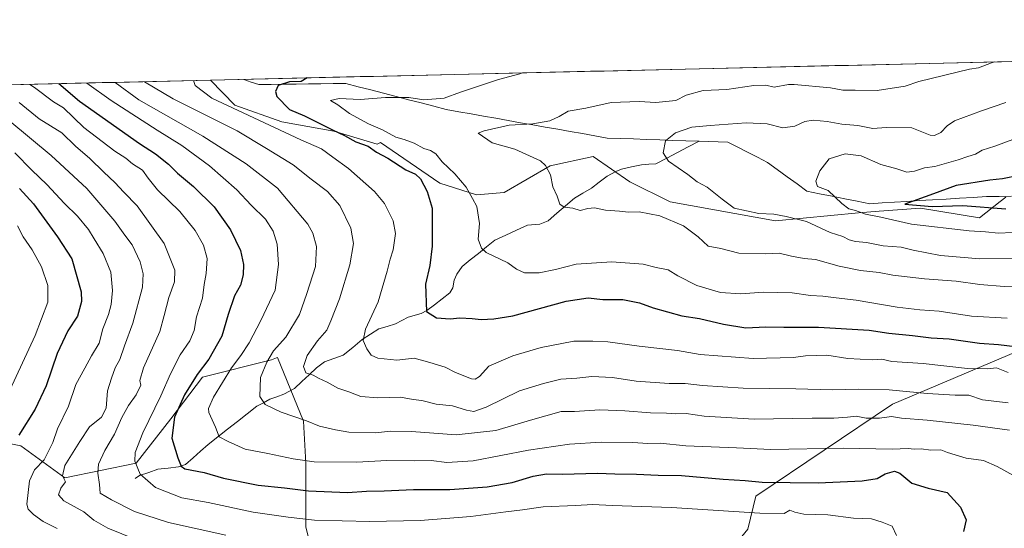
# Model space of a CAD drawing. Units: metres. Extents: x 658670 to 662106, y 4727940 to 4730332.
# Drawn here: x 660590 to 660953, y 4730135 to 4730321 of the extents above; entities that cross this region are included whole.
import ezdxf

# ---------------------------------------------------------------- set-up
doc = ezdxf.new("R2010")
doc.units = ezdxf.units.M
doc.header["$MEASUREMENT"] = 0
for name, color, linetype, lineweight in [('Arbolado forestal CxS', 92, 'Continuous', 0), ('Corriente natural lineal', 142, 'Continuous', 13), ('Curva de nivel maestra', 36, 'Continuous', 30), ('Curva de nivel normal', 36, 'Continuous', 0), ('Municipio CxS', 142, 'Continuous', 0)]:
    doc.layers.add(name, color=color, linetype=linetype, lineweight=lineweight)

# ---------------------------------------------------------------- blocks, each defined once
blk = doc.blocks.new('*U153')
at = {"layer": 'Arbolado forestal CxS', "color": 92, "linetype": 'Continuous', "lineweight": 0}
for points in [[(660110.5, 4730286.52, 1010.19), (660660.71, 4730299.28, 979), (660669.64, 4730290.07, 980.54), (660686.89, 4730284, 979.2), (660706, 4730280.5, 976.41), (660722, 4730275.79, 974.29), (660723.21, 4730276.33, 973.64), (660745.05, 4730261.44, 972.89), (660758.45, 4730257.21, 969.33), (660768.6, 4730258.01, 967.5), (660785.59, 4730267.81, 964.68), (660801.42, 4730271.24, 962.25), (660814.9, 4730261.93, 962.61), (660829.63, 4730254.55, 963.75), (660868.48, 4730247.56, 961.87), (660898.92, 4730250.59, 956.32), (660906.5, 4730251.13, 955.18), (660921.76, 4730252.22, 952.63), (660943.41, 4730248.76, 953.97), (660951.04, 4730254.68, 950.33), (660953.08, 4730256.26, 949.49)], [(660956.9, 4730199.45, 977.43), (660911.48, 4730180.3, 988.93), (660861.21, 4730146.47, 1003.61), (660858.23, 4730134.35, 1008.38), (660844.52, 4730117.62, 1013.88), (660824.62, 4730091.26, 1013.62), (660801.3, 4730080.09, 1016.58), (660772.4, 4730059.94, 1027.07), (660754.85, 4730045.68, 1035.49), (660743.62, 4730032.8, 1039.89), (660714.68, 4730015.82, 1051.19), (660672.5, 4729992.28, 1062.4), (660667, 4729987.76, 1062.74), (660638.65, 4729964.43, 1066.62), (660605.92, 4729946.12, 1070.61), (660578.83, 4729932.35, 1074.56), (660541.43, 4729927.3, 1088.89), (660498.4, 4729917.72, 1104.02), (660485.91, 4729894.99, 1098.19), (660453.76, 4729885.35, 1097.13), (660430.45, 4729878.92, 1097.12), (660413.57, 4729870.08, 1094.96), (660393.93, 4729860.82, 1097.19), (660410.06, 4729846.31, 1083.48)], [(660578.21, 4730018.49, 1078.27), (660596.29, 4730022.1, 1074.67), (660612.56, 4730033.85, 1070.51), (660632.45, 4730045.6, 1060.62), (660645.1, 4730060.97, 1049.82), (660653.83, 4730067.13, 1045.59), (660660.47, 4730071.81, 1042.4), (660677.64, 4730067.29, 1042.67), (660694.82, 4730079.05, 1035.19), (660700.24, 4730103.45, 1023.22), (660699.34, 4730120.62, 1015.02), (660695.72, 4730135.09, 1008.07), (660695.72, 4730158.59, 996.91), (660694.82, 4730173.96, 990.88), (660685.27, 4730197.41, 987.39), (660684.88, 4730197.25, 987.51), (660683.07, 4730196.55, 988.08), (660657.76, 4730190.23, 996.72), (660646.01, 4730174.86, 998.95), (660633.35, 4730158.59, 1004.58), (660607.14, 4730153.17, 1014.25), (660590.87, 4730164.92, 1022.84), (660568.27, 4730169.44, 1033.25)]]:
    blk.add_polyline3d(points, dxfattribs=at)
blk = doc.blocks.new('*U177')
at = {"layer": 'Curva de nivel normal', "color": 36, "linetype": 'Continuous', "lineweight": 0}
blk.add_polyline3d([(660948.92, 4730305.97, 965), (660947.88, 4730305.64, 965), (660943.08, 4730303.75, 965), (660939.74, 4730303.29, 965), (660921.18, 4730298.75, 965), (660916.07, 4730297.09, 965), (660905.8, 4730295.44, 965), (660897.78, 4730295.64, 965), (660893.14, 4730295.64, 965), (660888.61, 4730296.45, 965), (660875.27, 4730297.68, 965), (660873.2, 4730297.63, 965), (660867.98, 4730296.66, 965), (660864.83, 4730297.44, 965), (660860.48, 4730297.34, 965), (660850.47, 4730295.79, 965), (660841.79, 4730295.53, 965), (660835.54, 4730293.82, 965), (660831.81, 4730291.86, 965), (660824.45, 4730291.06, 965), (660818.26, 4730291.49, 965), (660807.97, 4730291.08, 965), (660798.66, 4730288.96, 965), (660792.22, 4730287.9, 965), (660788.88, 4730285.97, 965), (660785.4, 4730284.3, 965), (660779.19, 4730283.25, 965), (660770.5, 4730282.71, 965), (660761.34, 4730280.72, 965), (660759.03, 4730279.84, 965), (660764.27, 4730276.21, 965), (660772.62, 4730273.89, 965), (660781.98, 4730269.59, 965), (660783.86, 4730267.88, 965), (660785.65, 4730264.48, 965), (660786.52, 4730260.06, 965), (660788.16, 4730256.66, 965), (660789.12, 4730253.72, 965), (660790.72, 4730252.66, 965), (660793.96, 4730252.22, 965), (660796.65, 4730251.34, 965), (660799.38, 4730252.16, 965), (660801.88, 4730252.38, 965), (660805.88, 4730251.48, 965), (660811, 4730251.17, 965), (660814.36, 4730250.8, 965), (660818.34, 4730250.95, 965), (660825.86, 4730249.43, 965), (660834.56, 4730245.73, 965), (660839.94, 4730241.73, 965), (660843.69, 4730238.25, 965), (660848.35, 4730237.45, 965), (660854.92, 4730235.78, 965), (660864.87, 4730235.48, 965), (660869.79, 4730235.72, 965), (660874.34, 4730234.56, 965), (660879.02, 4730233.77, 965), (660883.16, 4730233.39, 965), (660891.83, 4730231, 965), (660899.7, 4730229.37, 965), (660906.55, 4730228.59, 965), (660911.55, 4730227.6, 965), (660923.22, 4730226.27, 965), (660934.88, 4730225.49, 965), (660943.55, 4730224.24, 965), (660952.55, 4730223.46, 965), (660964.22, 4730222.93, 965)], dxfattribs=at)
blk = doc.blocks.new('*U180')
at = {"layer": 'Curva de nivel normal', "color": 36, "linetype": 'Continuous', "lineweight": 0}
blk.add_polyline3d([(660590.32, 4730291.07, 1010), (660597.7, 4730285.13, 1010), (660605.96, 4730279.88, 1010), (660611.06, 4730274.98, 1010), (660616.3, 4730270.44, 1010), (660621.38, 4730265.47, 1010), (660625.46, 4730261.7, 1010), (660628.74, 4730258.15, 1010), (660633.74, 4730253.15, 1010), (660643.63, 4730239.22, 1010), (660647.51, 4730229.43, 1010), (660647.36, 4730225.22, 1010), (660645.28, 4730219.49, 1010), (660643.6, 4730212.82, 1010), (660641.99, 4730206.97, 1010), (660635.98, 4730193.58, 1010), (660634.66, 4730188.92, 1010), (660635.06, 4730187.28, 1010), (660633.36, 4730183.69, 1010), (660630.52, 4730179.79, 1010), (660628.04, 4730175.37, 1010), (660625.31, 4730169.22, 1010), (660621.81, 4730163.19, 1010), (660619.47, 4730158.26, 1010), (660619.19, 4730154.87, 1010), (660619.86, 4730150.78, 1010), (660620.03, 4730147.59, 1010), (660624.28, 4730145.08, 1010), (660632.65, 4730140.88, 1010), (660645.18, 4730136.78, 1010), (660666.26, 4730132.09, 1010)], dxfattribs=at)
blk = doc.blocks.new('*U182')
at = {"layer": 'Curva de nivel normal', "color": 36, "linetype": 'Continuous', "lineweight": 0}
blk.add_polyline3d([(660578.81, 4730290.81, 1015), (660602.07, 4730271.58, 1015), (660615.24, 4730259.5, 1015), (660625.53, 4730247.5, 1015), (660629.12, 4730242.39, 1015), (660631.86, 4730238.84, 1015), (660634.77, 4730232.57, 1015), (660635.88, 4730228.11, 1015), (660635.6, 4730223.23, 1015), (660632.12, 4730210.06, 1015), (660628.98, 4730201.66, 1015), (660627.34, 4730196.65, 1015), (660625.6, 4730193.58, 1015), (660624.26, 4730189.82, 1015), (660622.8, 4730185.15, 1015), (660622.27, 4730178.82, 1015), (660620.62, 4730175.52, 1015), (660616.21, 4730171.93, 1015), (660612.61, 4730166.56, 1015), (660607.14, 4730157.67, 1015), (660606.29, 4730153.87, 1015), (660607.38, 4730151.76, 1015), (660605.61, 4730149.41, 1015), (660604.73, 4730146.99, 1015), (660606.73, 4730144.73, 1015), (660614.12, 4730140.68, 1015), (660617.81, 4730137.7, 1015), (660622.87, 4730134.73, 1015), (660633.24, 4730130.59, 1015)], dxfattribs=at)
blk = doc.blocks.new('*U183')
at = {"layer": 'Curva de nivel normal', "color": 36, "linetype": 'Continuous', "lineweight": 0}
blk.add_polyline3d([(660594.26, 4730297.74, 1005), (660595.9, 4730296.6, 1005), (660602.97, 4730291.37, 1005), (660606.58, 4730289.05, 1005), (660614.13, 4730281.89, 1005), (660625.48, 4730273.18, 1005), (660629.54, 4730270.62, 1005), (660632, 4730268.52, 1005), (660635.64, 4730266.24, 1005), (660637.71, 4730263.25, 1005), (660641.2, 4730259.02, 1005), (660649.35, 4730250.97, 1005), (660655.03, 4730244.05, 1005), (660658.05, 4730238.68, 1005), (660659.4, 4730233.74, 1005), (660659.06, 4730228.28, 1005), (660658.3, 4730224.19, 1005), (660657.69, 4730219.24, 1005), (660655.46, 4730212.38, 1005), (660654.66, 4730207.37, 1005), (660653.11, 4730203.52, 1005), (660649.56, 4730198.36, 1005), (660645.89, 4730191.4, 1005), (660642.4, 4730183.36, 1005), (660635.78, 4730169.74, 1005), (660632.9, 4730162.49, 1005), (660632.81, 4730159.26, 1005), (660634.78, 4730154.55, 1005), (660640.42, 4730149.68, 1005), (660650.1, 4730145.89, 1005), (660659.78, 4730144.16, 1005), (660676.38, 4730140.52, 1005), (660689.17, 4730138.73, 1005), (660698.9, 4730137.69, 1005), (660719.28, 4730137.18, 1005), (660737.8, 4730137.56, 1005), (660756.36, 4730138.96, 1005), (660769.32, 4730140.76, 1005), (660775.34, 4730141.43, 1005), (660782.96, 4730142.5, 1005), (660794.91, 4730142.99, 1005), (660801.23, 4730143.35, 1005), (660808.35, 4730143.03, 1005), (660830.24, 4730142.34, 1005), (660862.72, 4730140.2, 1005), (660871.58, 4730140.11, 1005), (660873.67, 4730141.35, 1005), (660875.58, 4730140.52, 1005), (660878.9, 4730139.83, 1005), (660887.66, 4730139.58, 1005), (660897.15, 4730138.42, 1005), (660903.76, 4730138.19, 1005), (660907.7, 4730136.95, 1005), (660911.28, 4730135.38, 1005), (660912.95, 4730132.01, 1005)], dxfattribs=at)
blk = doc.blocks.new('*U191')
at = {"layer": 'Curva de nivel normal', "color": 36, "linetype": 'Continuous', "lineweight": 0}
blk.add_polyline3d([(660625.64, 4730298.47, 990), (660634.34, 4730292.09, 990), (660657.83, 4730278.7, 990), (660673.79, 4730268.56, 990), (660685.34, 4730259.62, 990), (660696.47, 4730246.41, 990), (660698.33, 4730243.03, 990), (660699.61, 4730238.12, 990), (660699.28, 4730230.88, 990), (660696.07, 4730220.93, 990), (660693.36, 4730213.18, 990), (660688.35, 4730204.82, 990), (660683.8, 4730199.82, 990), (660681.38, 4730195.64, 990), (660679.04, 4730190.11, 990), (660678.86, 4730183.07, 990), (660680.78, 4730180.14, 990), (660686.65, 4730177.36, 990), (660695.96, 4730174.17, 990), (660700.71, 4730172.13, 990), (660706.58, 4730170.77, 990), (660711.5, 4730169.91, 990), (660721.5, 4730169.76, 990), (660726.74, 4730170.35, 990), (660734.6, 4730170.2, 990), (660750.94, 4730168.93, 990), (660765.61, 4730170.62, 990), (660778.32, 4730174.37, 990), (660789.57, 4730177.6, 990), (660794.56, 4730177.62, 990), (660803.8, 4730178.12, 990), (660813.01, 4730177.79, 990), (660822.46, 4730177.1, 990), (660828.4, 4730176.97, 990), (660831.76, 4730176.76, 990), (660835.55, 4730176.85, 990), (660842.22, 4730175.88, 990), (660860.55, 4730174.79, 990), (660881.88, 4730175.12, 990), (660889.88, 4730175.11, 990), (660894.95, 4730175.46, 990), (660898.14, 4730175.86, 990), (660901.81, 4730175.17, 990), (660906.66, 4730175.17, 990), (660911.08, 4730175.76, 990), (660914.7, 4730175.16, 990), (660924.22, 4730174.36, 990), (660941.07, 4730172.49, 990), (660954.53, 4730170.75, 990)], dxfattribs=at)
blk = doc.blocks.new('*U195')
at = {"layer": 'Curva de nivel normal', "color": 36, "linetype": 'Continuous', "lineweight": 0}
blk.add_polyline3d([(660953.15, 4730291.09, 960), (660944.23, 4730288, 960), (660934.3, 4730284.38, 960), (660931.55, 4730282.54, 960), (660929.24, 4730279.99, 960), (660926.84, 4730278.89, 960), (660925.3, 4730279.04, 960), (660918.57, 4730281.73, 960), (660909.09, 4730281.84, 960), (660904.19, 4730281.46, 960), (660898.66, 4730282.6, 960), (660892.76, 4730283.1, 960), (660887.39, 4730284.09, 960), (660882.22, 4730284.56, 960), (660879.22, 4730284.08, 960), (660875.55, 4730282.32, 960), (660871.18, 4730281.71, 960), (660865.4, 4730283.23, 960), (660857.64, 4730283.58, 960), (660844.34, 4730282.61, 960), (660837.7, 4730282.05, 960), (660831.66, 4730279.91, 960), (660828.02, 4730277.03, 960), (660827.1, 4730272.53, 960), (660829.13, 4730269.48, 960), (660836.22, 4730264.66, 960), (660839.58, 4730261.88, 960), (660843.28, 4730259.97, 960), (660848.82, 4730255.53, 960), (660853.24, 4730252.3, 960), (660862.33, 4730250.32, 960), (660867.86, 4730250.04, 960), (660872.3, 4730249.18, 960), (660879.88, 4730247.32, 960), (660888.55, 4730243.34, 960), (660893.22, 4730241.84, 960), (660895.55, 4730240.68, 960), (660897.88, 4730240.07, 960), (660901.92, 4730239.66, 960), (660908.04, 4730238.38, 960), (660914.59, 4730237.91, 960), (660919.05, 4730236.84, 960), (660929.12, 4730234.92, 960), (660943.62, 4730233.61, 960), (660959.4, 4730233.85, 960)], dxfattribs=at)
blk = doc.blocks.new('*U202')
at = {"layer": 'Curva de nivel normal', "color": 36, "linetype": 'Continuous', "lineweight": 0}
blk.add_polyline3d([(660654.45, 4730299.14, 980), (660654.96, 4730297.37, 980), (660661.16, 4730292.72, 980), (660693.85, 4730277.31, 980), (660701.48, 4730274.09, 980), (660705.66, 4730270.93, 980), (660711.45, 4730266.87, 980), (660721, 4730258.42, 980), (660724.64, 4730253.92, 980), (660727.83, 4730247.55, 980), (660728.63, 4730243, 980), (660727.77, 4730236.97, 980), (660726.69, 4730233.52, 980), (660725.64, 4730229.15, 980), (660723.74, 4730222.82, 980), (660722.34, 4730217.82, 980), (660717.71, 4730207.82, 980), (660716.83, 4730203.59, 980), (660718.16, 4730200.6, 980), (660719.68, 4730198.28, 980), (660722.18, 4730197.12, 980), (660729.14, 4730196.4, 980), (660735.56, 4730197.17, 980), (660741.34, 4730195.61, 980), (660746.9, 4730193.83, 980), (660750.79, 4730191.89, 980), (660756.61, 4730189.56, 980), (660757.94, 4730189.4, 980), (660759.55, 4730190.4, 980), (660762.96, 4730194.19, 980), (660771.84, 4730198.06, 980), (660782.29, 4730201.1, 980), (660794.22, 4730203.45, 980), (660801.2, 4730203.38, 980), (660806.8, 4730203.21, 980), (660818.24, 4730201.55, 980), (660832.41, 4730200, 980), (660840.7, 4730198.56, 980), (660860.26, 4730196.98, 980), (660875.06, 4730197.4, 980), (660879.44, 4730198.01, 980), (660887.28, 4730198.24, 980), (660895.02, 4730197.05, 980), (660904.05, 4730196.55, 980), (660907.55, 4730196.73, 980), (660911.17, 4730195.95, 980), (660922.7, 4730195.15, 980), (660939.04, 4730193.41, 980), (660946.35, 4730193.2, 980), (660949.75, 4730193.54, 980), (660953.98, 4730191.86, 980)], dxfattribs=at)
blk = doc.blocks.new('*U204')
at = {"layer": 'Curva de nivel normal', "color": 36, "linetype": 'Continuous', "lineweight": 0}
blk.add_polyline3d([(660588.66, 4730272.59, 1020), (660594.98, 4730266.18, 1020), (660600.45, 4730260.98, 1020), (660606.96, 4730253.97, 1020), (660611.7, 4730249.33, 1020), (660615.74, 4730244.43, 1020), (660617.82, 4730240.97, 1020), (660621.19, 4730235.59, 1020), (660623.99, 4730228.75, 1020), (660624.63, 4730222.05, 1020), (660624.09, 4730216.83, 1020), (660623.09, 4730213.24, 1020), (660621.02, 4730207.95, 1020), (660619.76, 4730202.69, 1020), (660616.89, 4730197.95, 1020), (660614.47, 4730193.49, 1020), (660611.19, 4730187.49, 1020), (660608.43, 4730179.57, 1020), (660604.34, 4730171.14, 1020), (660602.65, 4730166.23, 1020), (660601.35, 4730163.49, 1020), (660599.47, 4730159.82, 1020), (660595.99, 4730156.15, 1020), (660594.1, 4730152.15, 1020), (660593.11, 4730143.49, 1020), (660593.6, 4730141.65, 1020), (660595.53, 4730139.7, 1020), (660599.17, 4730137.1, 1020), (660604.31, 4730134.57, 1020)], dxfattribs=at)
blk = doc.blocks.new('*U215')
at = {"layer": 'Curva de nivel normal', "color": 36, "linetype": 'Continuous', "lineweight": 0}
blk.add_polyline3d([(660775.28, 4730301.94, 970), (660774.43, 4730301.63, 970), (660766.59, 4730299.51, 970), (660752.64, 4730294.84, 970), (660746.54, 4730292.65, 970), (660739.16, 4730292.06, 970), (660733.63, 4730292.9, 970), (660724.99, 4730292.91, 970), (660715.72, 4730292.16, 970), (660708.01, 4730292.48, 970), (660704.81, 4730291.77, 970), (660707.44, 4730290.19, 970), (660711.79, 4730287, 970), (660718.78, 4730283.26, 970), (660723.86, 4730281.07, 970), (660728.81, 4730278.34, 970), (660731.86, 4730277.47, 970), (660735.53, 4730276.12, 970), (660739.13, 4730274.12, 970), (660741.53, 4730273.46, 970), (660743.51, 4730272.26, 970), (660745.89, 4730269.29, 970), (660750.47, 4730264.82, 970), (660754.69, 4730259.92, 970), (660757.02, 4730255.86, 970), (660758.58, 4730252.84, 970), (660759.57, 4730246.67, 970), (660759.14, 4730240.9, 970), (660760.36, 4730237.54, 970), (660762.07, 4730235.99, 970), (660769.98, 4730232.18, 970), (660773.14, 4730229.89, 970), (660776.11, 4730228.49, 970), (660781.55, 4730228.55, 970), (660787.55, 4730229.73, 970), (660795.08, 4730231.64, 970), (660808.26, 4730232.54, 970), (660819.71, 4730231.65, 970), (660824.55, 4730230.49, 970), (660828.96, 4730229.58, 970), (660832.45, 4730227.39, 970), (660839.55, 4730223.82, 970), (660848.25, 4730221.3, 970), (660855.7, 4730220.75, 970), (660864.06, 4730221.38, 970), (660874.53, 4730221.2, 970), (660881.28, 4730220.21, 970), (660885.78, 4730219.93, 970), (660890.73, 4730219.27, 970), (660898.1, 4730218.5, 970), (660913.22, 4730215.94, 970), (660921.55, 4730214.85, 970), (660928.61, 4730214.38, 970), (660940.46, 4730212.56, 970), (660953.61, 4730211.88, 970)], dxfattribs=at)
blk = doc.blocks.new('*U216')
at = {"layer": 'Curva de nivel normal', "color": 36, "linetype": 'Continuous', "lineweight": 0}
blk.add_polyline3d([(660636.33, 4730298.72, 985), (660646.99, 4730292.39, 985), (660670.45, 4730280.66, 985), (660681.24, 4730274.19, 985), (660691.08, 4730268.17, 985), (660697.68, 4730262.89, 985), (660703.65, 4730258.4, 985), (660708.27, 4730253.29, 985), (660712.31, 4730244.91, 985), (660713.28, 4730239.3, 985), (660711.94, 4730231.48, 985), (660708.14, 4730218.98, 985), (660704.92, 4730210.82, 985), (660703.43, 4730207.49, 985), (660699.98, 4730203.49, 985), (660696.18, 4730198.15, 985), (660694.91, 4730194.09, 985), (660695.68, 4730191.76, 985), (660698.38, 4730190.91, 985), (660700.4, 4730189.83, 985), (660703.61, 4730188.35, 985), (660707.5, 4730186.1, 985), (660711.54, 4730184.77, 985), (660715.88, 4730183.08, 985), (660722.22, 4730182.53, 985), (660730.52, 4730182.81, 985), (660735.15, 4730181.99, 985), (660738.35, 4730181.64, 985), (660743.64, 4730180.3, 985), (660749.7, 4730179.66, 985), (660754.8, 4730178.01, 985), (660757.55, 4730177.55, 985), (660762, 4730179.18, 985), (660774.23, 4730185.14, 985), (660783.16, 4730187.85, 985), (660789.54, 4730189.44, 985), (660795.36, 4730189.82, 985), (660800.88, 4730190.44, 985), (660808.5, 4730190.1, 985), (660817.16, 4730188.76, 985), (660829.35, 4730187.88, 985), (660835.22, 4730187.9, 985), (660841.55, 4730187.07, 985), (660856.55, 4730186.12, 985), (660875.88, 4730185.92, 985), (660889.22, 4730185.46, 985), (660898.82, 4730185.8, 985), (660910.21, 4730185.5, 985), (660924.23, 4730184.17, 985), (660934.55, 4730183.61, 985), (660939.55, 4730183.5, 985), (660944.55, 4730181.9, 985), (660953.97, 4730180.7, 985)], dxfattribs=at)
blk = doc.blocks.new('*U223')
at = {"layer": 'Curva de nivel normal', "color": 36, "linetype": 'Continuous', "lineweight": 0}
blk.add_polyline3d([(660615.22, 4730298.23, 995), (660624.12, 4730291.86, 995), (660641.05, 4730280.92, 995), (660650.16, 4730275.31, 995), (660660.23, 4730267.83, 995), (660670.4, 4730259, 995), (660675.66, 4730253.3, 995), (660680.86, 4730248.25, 995), (660683.7, 4730243.82, 995), (660685.18, 4730239.07, 995), (660685.67, 4730231.61, 995), (660684.44, 4730222.17, 995), (660679.2, 4730210.95, 995), (660674.84, 4730202.82, 995), (660671.83, 4730198.15, 995), (660668.41, 4730193.64, 995), (660661.78, 4730182.77, 995), (660659.97, 4730178.69, 995), (660660.1, 4730177.22, 995), (660662.44, 4730171.79, 995), (660663.85, 4730168.25, 995), (660667.19, 4730166.49, 995), (660673.39, 4730163.76, 995), (660681.8, 4730162.18, 995), (660691.06, 4730160.19, 995), (660698.83, 4730159.12, 995), (660714.45, 4730158.9, 995), (660725.45, 4730159.62, 995), (660735.83, 4730159.46, 995), (660741.8, 4730159.54, 995), (660747.56, 4730158.8, 995), (660757.22, 4730159.47, 995), (660777.55, 4730163.37, 995), (660792.64, 4730165.57, 995), (660804.26, 4730166.25, 995), (660815.95, 4730166.19, 995), (660821.44, 4730165.86, 995), (660826, 4730165.91, 995), (660835.48, 4730164.91, 995), (660854.03, 4730164.22, 995), (660866.66, 4730163.56, 995), (660893.3, 4730164.04, 995), (660911.32, 4730163.68, 995), (660917.17, 4730164, 995), (660919.4, 4730163.75, 995), (660922.05, 4730163.85, 995), (660925.6, 4730163.36, 995), (660929.22, 4730163.5, 995), (660931.65, 4730162.44, 995), (660938.52, 4730160.39, 995), (660944.88, 4730159.62, 995), (660949.88, 4730157.32, 995), (660955.9, 4730154.03, 995)], dxfattribs=at)
blk = doc.blocks.new('*U226')
at = {"layer": 'Curva de nivel normal', "color": 36, "linetype": 'Continuous', "lineweight": 0}
blk.add_polyline3d([(660956.67, 4730277.8, 955), (660949.12, 4730275.06, 955), (660944.46, 4730273.61, 955), (660941.98, 4730272.1, 955), (660939.14, 4730271.29, 955), (660935.61, 4730269.97, 955), (660927.06, 4730267.53, 955), (660923.16, 4730267.1, 955), (660919.58, 4730265.85, 955), (660916.76, 4730265.53, 955), (660913.08, 4730266.7, 955), (660907.11, 4730268.26, 955), (660899.98, 4730271.43, 955), (660894.06, 4730272.22, 955), (660888.16, 4730270.35, 955), (660884.74, 4730266, 955), (660883.25, 4730262.15, 955), (660883.83, 4730260.16, 955), (660887.84, 4730258.71, 955), (660892.84, 4730253.93, 955), (660895.36, 4730252, 955), (660897.84, 4730251.41, 955), (660901.55, 4730250.05, 955), (660907.22, 4730248.99, 955), (660918.49, 4730246.32, 955), (660939.61, 4730243.88, 955), (660945.66, 4730243.59, 955), (660950.47, 4730243.07, 955), (660955.46, 4730243.28, 955)], dxfattribs=at)
blk = doc.blocks.new('*U228')
at = {"layer": 'Curva de nivel normal', "color": 36, "linetype": 'Continuous', "lineweight": 0}
blk.add_polyline3d([(660589.65, 4730245.72, 1030), (660591.82, 4730241.69, 1030), (660595.07, 4730236.99, 1030), (660598.48, 4730230.74, 1030), (660600.89, 4730223.9, 1030), (660600.78, 4730217.72, 1030), (660596.13, 4730205.53, 1030), (660582.07, 4730175.41, 1030)], dxfattribs=at)
blk = doc.blocks.new('*U238')
at = {"layer": 'Curva de nivel maestra', "color": 36, "linetype": 'Continuous', "lineweight": 30}
blk.add_polyline3d([(660590.48, 4730259.49, 1025), (660595.61, 4730253.82, 1025), (660604.38, 4730241.74, 1025), (660609.69, 4730233.59, 1025), (660613.14, 4730221.58, 1025), (660613.18, 4730217.99, 1025), (660611.74, 4730212.62, 1025), (660608.24, 4730207.15, 1025), (660604.26, 4730198.82, 1025), (660600.24, 4730187.03, 1025), (660596.14, 4730178.42, 1025), (660590.18, 4730168.81, 1025)], dxfattribs=at)
blk = doc.blocks.new('*U241')
at = {"layer": 'Curva de nivel maestra', "color": 36, "linetype": 'Continuous', "lineweight": 30}
blk.add_polyline3d([(660696.21, 4730300.1, 975), (660694, 4730298.73, 975), (660689.76, 4730298.62, 975), (660685.53, 4730297.26, 975), (660684.6, 4730295.15, 975), (660685.08, 4730293.27, 975), (660689.69, 4730288.51, 975), (660695.2, 4730286.18, 975), (660705.48, 4730280.98, 975), (660709.93, 4730278.94, 975), (660714.06, 4730276.59, 975), (660718.59, 4730274.98, 975), (660721.73, 4730272.82, 975), (660725.92, 4730270.65, 975), (660732.43, 4730266.37, 975), (660736.1, 4730264.7, 975), (660737.84, 4730262.97, 975), (660740.31, 4730258.34, 975), (660742.2, 4730252.21, 975), (660742.22, 4730238.35, 975), (660741.31, 4730231.22, 975), (660739.66, 4730224.28, 975), (660740.1, 4730214.24, 975), (660743.78, 4730212.02, 975), (660748.74, 4730211.65, 975), (660752.39, 4730212, 975), (660756.94, 4730211.77, 975), (660760.22, 4730211.3, 975), (660764.88, 4730211.54, 975), (660771.88, 4730212.76, 975), (660791.5, 4730218.1, 975), (660799.48, 4730219.35, 975), (660804.94, 4730218.75, 975), (660812.32, 4730218.73, 975), (660818.46, 4730217.42, 975), (660823.4, 4730215.6, 975), (660833.98, 4730212.7, 975), (660840.44, 4730211.74, 975), (660849.27, 4730209.59, 975), (660857.55, 4730208.32, 975), (660864.88, 4730208.7, 975), (660871.55, 4730208.56, 975), (660884.23, 4730208.55, 975), (660902.83, 4730207.48, 975), (660910.16, 4730206.29, 975), (660918.83, 4730205.48, 975), (660925.72, 4730204.65, 975), (660932.23, 4730204.23, 975), (660943.49, 4730202.68, 975), (660950.38, 4730202.15, 975), (660961.68, 4730200.82, 975)], dxfattribs=at)
blk = doc.blocks.new('*U245')
at = {"layer": 'Curva de nivel maestra', "color": 36, "linetype": 'Continuous', "lineweight": 30}
blk.add_polyline3d([(660957.88, 4730264.31, 950), (660951.88, 4730263, 950), (660947.22, 4730262.54, 950), (660934.88, 4730260.52, 950), (660926.55, 4730257.53, 950), (660916.01, 4730253.75, 950), (660925.98, 4730252.91, 950), (660937.26, 4730253.2, 950), (660953.1, 4730252.04, 950)], dxfattribs=at)

msp = doc.modelspace()

# ---------------------------------------------------------------- linework, layer by layer
at = {"layer": 'Arbolado forestal CxS', "color": 92, "linetype": 'Continuous', "lineweight": 0}
for points in [[(660953.08, 4730256.26, 949.49), (660951.04, 4730254.68, 950.33), (660943.41, 4730248.76, 953.97), (660921.76, 4730252.22, 952.63), (660906.5, 4730251.13, 955.18), (660898.92, 4730250.59, 956.32), (660868.48, 4730247.56, 961.87), (660829.63, 4730254.55, 963.75), (660814.9, 4730261.93, 962.61), (660801.42, 4730271.24, 962.25), (660785.59, 4730267.81, 964.68), (660768.6, 4730258.01, 967.5), (660758.45, 4730257.21, 969.33), (660745.05, 4730261.44, 972.89), (660723.21, 4730276.33, 973.64), (660722, 4730275.79, 974.29), (660706, 4730280.5, 976.41), (660686.89, 4730284, 979.2), (660669.64, 4730290.07, 980.54), (660660.71, 4730299.28, 979), (661617.71, 4730321.48, 912.72)], [(661617.71, 4730321.48, 912.72), (660660.71, 4730299.28, 979)], [(660660.71, 4730299.28, 979), (660110.5, 4730286.52, 1010.19)], [(660660.71, 4730299.28, 979), (660669.64, 4730290.07, 980.54), (660686.89, 4730284, 979.2), (660706, 4730280.5, 976.41), (660722, 4730275.79, 974.29), (660723.21, 4730276.33, 973.64), (660745.05, 4730261.44, 972.89), (660758.45, 4730257.21, 969.33), (660768.6, 4730258.01, 967.5), (660785.59, 4730267.81, 964.68), (660801.42, 4730271.24, 962.25), (660814.9, 4730261.93, 962.61), (660829.63, 4730254.55, 963.75), (660868.48, 4730247.56, 961.87), (660898.92, 4730250.59, 956.32), (660906.5, 4730251.13, 955.18), (660921.76, 4730252.22, 952.63), (660943.41, 4730248.76, 953.97), (660951.04, 4730254.68, 950.33), (660953.08, 4730256.26, 949.49)], [(660660.71, 4730299.28, 979), (660669.64, 4730290.07, 980.54), (660686.89, 4730284, 979.2), (660706, 4730280.5, 976.41), (660722, 4730275.79, 974.29), (660723.21, 4730276.33, 973.64), (660745.05, 4730261.44, 972.89), (660758.45, 4730257.21, 969.33), (660768.6, 4730258.01, 967.5), (660785.59, 4730267.81, 964.68), (660801.42, 4730271.24, 962.25), (660814.9, 4730261.93, 962.61), (660829.63, 4730254.55, 963.75), (660868.48, 4730247.56, 961.87), (660898.92, 4730250.59, 956.32), (660906.5, 4730251.13, 955.18), (660921.76, 4730252.22, 952.63), (660943.41, 4730248.76, 953.97), (660951.04, 4730254.68, 950.33), (660953.08, 4730256.26, 949.49)], [(661187.55, 4730219.1, 930.98), (661185.97, 4730212.66, 931.16), (661175.93, 4730204.88, 934.39), (661148.19, 4730191.73, 943.34), (661105.03, 4730190.4, 957.42), (661043.86, 4730202.75, 972.02), (661011.35, 4730209.85, 971.14), (660984.04, 4730210.04, 971.39), (660956.9, 4730199.45, 977.43), (660911.48, 4730180.3, 988.93), (660861.21, 4730146.47, 1003.61), (660858.23, 4730134.35, 1008.38), (660844.52, 4730117.62, 1013.88), (660824.62, 4730091.26, 1013.62), (660801.3, 4730080.09, 1016.58), (660772.4, 4730059.94, 1027.07), (660754.85, 4730045.68, 1035.49), (660743.62, 4730032.8, 1039.89), (660714.68, 4730015.82, 1051.19), (660672.5, 4729992.28, 1062.4), (660667, 4729987.76, 1062.74)], [(661187.55, 4730219.1, 930.98), (661185.97, 4730212.66, 931.16), (661175.93, 4730204.88, 934.39), (661148.19, 4730191.73, 943.34), (661105.03, 4730190.4, 957.42), (661043.86, 4730202.75, 972.02), (661011.35, 4730209.85, 971.14), (660984.04, 4730210.04, 971.39), (660956.9, 4730199.45, 977.43), (660911.48, 4730180.3, 988.93), (660861.21, 4730146.47, 1003.61), (660858.23, 4730134.35, 1008.38), (660844.52, 4730117.62, 1013.88), (660824.62, 4730091.26, 1013.62), (660801.3, 4730080.09, 1016.58), (660772.4, 4730059.94, 1027.07), (660754.85, 4730045.68, 1035.49), (660743.62, 4730032.8, 1039.89), (660714.68, 4730015.82, 1051.19), (660672.5, 4729992.28, 1062.4), (660667, 4729987.76, 1062.74)], [(660568.27, 4730169.44, 1033.25), (660590.87, 4730164.92, 1022.84), (660607.14, 4730153.17, 1014.25), (660633.35, 4730158.59, 1004.58), (660646.01, 4730174.86, 998.95), (660657.76, 4730190.23, 996.72), (660683.07, 4730196.55, 988.08), (660684.88, 4730197.25, 987.51), (660685.27, 4730197.41, 987.39), (660694.82, 4730173.96, 990.88), (660695.72, 4730158.59, 996.91), (660695.72, 4730135.09, 1008.07), (660699.34, 4730120.62, 1015.02), (660700.24, 4730103.45, 1023.22), (660694.82, 4730079.05, 1035.19), (660677.64, 4730067.29, 1042.67), (660660.47, 4730071.81, 1042.4), (660653.83, 4730067.13, 1045.59), (660645.1, 4730060.97, 1049.82), (660632.45, 4730045.6, 1060.62), (660612.56, 4730033.85, 1070.51), (660596.29, 4730022.1, 1074.67), (660578.21, 4730018.49, 1078.27)], [(660578.21, 4730018.49, 1078.27), (660596.29, 4730022.1, 1074.67), (660612.56, 4730033.85, 1070.51), (660632.45, 4730045.6, 1060.62), (660645.1, 4730060.97, 1049.82), (660653.83, 4730067.13, 1045.59), (660660.47, 4730071.81, 1042.4), (660677.64, 4730067.29, 1042.67), (660694.82, 4730079.05, 1035.19), (660700.24, 4730103.45, 1023.22), (660699.34, 4730120.62, 1015.02), (660695.72, 4730135.09, 1008.07), (660695.72, 4730158.59, 996.91), (660694.82, 4730173.96, 990.88), (660685.27, 4730197.41, 987.39), (660684.88, 4730197.25, 987.51), (660683.07, 4730196.55, 988.08), (660657.76, 4730190.23, 996.72), (660646.01, 4730174.86, 998.95), (660633.35, 4730158.59, 1004.58), (660607.14, 4730153.17, 1014.25), (660590.87, 4730164.92, 1022.84), (660568.27, 4730169.44, 1033.25)], [(660578.21, 4730018.49, 1078.27), (660596.29, 4730022.1, 1074.67), (660612.56, 4730033.85, 1070.51), (660632.45, 4730045.6, 1060.62), (660645.1, 4730060.97, 1049.82), (660653.83, 4730067.13, 1045.59), (660660.47, 4730071.81, 1042.4), (660677.64, 4730067.29, 1042.67), (660694.82, 4730079.05, 1035.19), (660700.24, 4730103.45, 1023.22), (660699.34, 4730120.62, 1015.02), (660695.72, 4730135.09, 1008.07), (660695.72, 4730158.59, 996.91), (660694.82, 4730173.96, 990.88), (660685.27, 4730197.41, 987.39), (660684.88, 4730197.25, 987.51), (660683.07, 4730196.55, 988.08), (660657.76, 4730190.23, 996.72), (660646.01, 4730174.86, 998.95), (660633.35, 4730158.59, 1004.58), (660607.14, 4730153.17, 1014.25), (660590.87, 4730164.92, 1022.84), (660568.27, 4730169.44, 1033.25)], [(660858.23, 4730134.35, 1008.38), (660861.21, 4730146.47, 1003.61), (660911.48, 4730180.3, 988.93), (660956.9, 4730199.45, 977.43)]]:
    msp.add_polyline3d(points, dxfattribs=at)
at = {"layer": 'Corriente natural lineal', "color": 142, "linetype": 'Continuous', "lineweight": 13}
for points in [[(660672.88, 4730299.56, 977.01), (660672.89, 4730299.56, 977.01), (660675.66, 4730298.6, 976.21), (660678.43, 4730297.63, 975.95), (660683, 4730297.69, 975.35), (660687.56, 4730297.76, 974.68), (660692.13, 4730297.82, 974.5), (660696.69, 4730297.88, 974.33), (660701.26, 4730297.94, 973.3), (660705.82, 4730298.01, 972.36), (660710.39, 4730298.07, 972.09), (660715.01, 4730296.87, 971.45), (660719.64, 4730295.68, 971.1), (660724.26, 4730294.48, 970.5), (660728.88, 4730293.28, 970.05), (660733.5, 4730292.08, 969.72), (660738.13, 4730290.89, 969.35), (660742.75, 4730289.69, 969.03), (660747.37, 4730288.49, 968.3), (660751.92, 4730287.68, 967.6), (660756.47, 4730286.88, 967.01), (660761.02, 4730286.07, 967.04), (660765.58, 4730285.27, 966.33), (660770.13, 4730284.46, 965.51), (660774.68, 4730283.66, 965.07), (660779.23, 4730282.85, 964.76), (660783.78, 4730282.05, 964.13), (660788.33, 4730281.24, 963.36), (660792.89, 4730280.44, 962.65), (660797.44, 4730279.63, 962.32), (660801.99, 4730278.83, 961.54), (660806.54, 4730278.02, 961.51), (660811.37, 4730277.85, 961.31), (660816.2, 4730277.68, 961.4), (660821.02, 4730277.51, 960.98), (660825.85, 4730277.34, 960.15), (660830.68, 4730277.17, 959.46), (660835.51, 4730277, 959.36), (660840.33, 4730276.83, 959.16)], [(660633, 4730153, 1005.35), (660634.61, 4730153.99, 1004.97), (660637.94, 4730155.16, 1004.08), (660641.27, 4730156.33, 1002.97), (660645.09, 4730156.77, 1001.79), (660648.91, 4730157.21, 1000.37), (660651.48, 4730158.12, 998.9), (660654.25, 4730160.55, 998.05), (660657.01, 4730162.97, 996.83), (660659.78, 4730165.4, 996.01), (660663.37, 4730168.21, 994.96), (660666.97, 4730171.02, 994.12), (660670.56, 4730173.84, 993.12), (660674.16, 4730176.65, 992), (660677.75, 4730179.47, 990.79), (660680.1, 4730180.77, 990.07), (660682.44, 4730182.07, 989.23), (660685, 4730182.99, 988.35), (660687.57, 4730183.91, 987.62), (660691.52, 4730186.02, 986.51), (660694.24, 4730188.55, 985.71), (660696.97, 4730191.07, 984.86), (660699.69, 4730193.6, 984.11), (660702.55, 4730195.8, 983.45), (660705.99, 4730197.01, 982.59), (660709.44, 4730198.22, 981.78), (660712.95, 4730201.11, 980.89), (660716.47, 4730204, 980), (660719.5, 4730205.94, 979.48), (660722.52, 4730207.88, 978.68), (660725.6, 4730208.83, 977.94), (660728.68, 4730209.78, 977.33), (660731.01, 4730210.99, 976.81), (660733.34, 4730212.2, 976.24), (660738.14, 4730213.53, 975.26), (660740.26, 4730214.62, 974.89), (660743.05, 4730216.78, 974.31), (660745.83, 4730218.95, 973.71), (660748.62, 4730221.11, 973.3), (660749.75, 4730223.02, 973.05), (660750.28, 4730225.75, 972.59), (660751.21, 4730227.98, 972.12), (660753.17, 4730230.8, 971.62), (660756.18, 4730233.22, 970.71), (660759.19, 4730235.64, 970.29), (660762.2, 4730238.06, 969.68), (660765.21, 4730240.49, 969.15), (660769.21, 4730242.32, 968.47), (660773.21, 4730244.15, 967.98), (660777.2, 4730245.98, 967.34), (660781.74, 4730246.33, 966.61), (660784.8, 4730247.58, 966.19), (660788.03, 4730250.37, 965.53), (660791.26, 4730253.16, 964.56), (660794.48, 4730255.95, 964.19), (660797.62, 4730257.77, 963.57), (660800.75, 4730259.6, 963.17), (660803.61, 4730261.81, 962.77), (660806.47, 4730264.02, 962.19), (660809.66, 4730265.73, 961.77), (660811.85, 4730266.61, 961.53), (660815.49, 4730267.42, 961.1), (660819.13, 4730268.23, 960.84), (660821.8, 4730268.39, 960.72), (660824.48, 4730268.55, 960.38), (660828.44, 4730270.62, 959.89), (660832.41, 4730272.69, 959.31), (660836.37, 4730274.76, 959.2), (660840.33, 4730276.83, 959.16)], [(660840.33, 4730276.83, 959.16), (660843.86, 4730276.71, 958.95), (660847.39, 4730276.59, 958.75), (660850.91, 4730276.46, 958.62), (660854.54, 4730274.62, 958.36), (660858.18, 4730272.78, 958.12), (660861.81, 4730270.93, 957.75), (660865.44, 4730269.09, 957.43), (660869.08, 4730266.45, 956.97), (660872.72, 4730263.8, 956.54), (660876.35, 4730261.15, 956.51), (660879.99, 4730258.51, 956.19), (660884.62, 4730257.58, 955.81), (660889.25, 4730256.66, 954.85), (660893.88, 4730255.73, 953.74), (660898.51, 4730254.8, 953.17), (660903.14, 4730253.88, 952.84), (660907.66, 4730254.16, 951.79), (660912.18, 4730254.45, 950.59), (660916.7, 4730254.73, 950.26), (660921.22, 4730255.02, 950.4), (660926.19, 4730255.32, 949.72), (660931.16, 4730255.62, 949.69), (660936.13, 4730255.92, 949.38), (660941.1, 4730256.22, 949.12), (660946.07, 4730256.52, 948.89), (660950.62, 4730256.57, 949), (660955.17, 4730256.62, 948.75)]]:
    msp.add_polyline3d(points, dxfattribs=at)
at = {"layer": 'Curva de nivel maestra', "color": 36, "linetype": 'Continuous', "lineweight": 30}
msp.add_polyline3d([(660604.87, 4730297.99, 1000), (660612.5, 4730291.59, 1000), (660634.59, 4730275.96, 1000), (660640.43, 4730272.2, 1000), (660645.2, 4730268.46, 1000), (660648.56, 4730265.15, 1000), (660654.42, 4730260.21, 1000), (660662.06, 4730252.8, 1000), (660668, 4730244.28, 1000), (660671.66, 4730236.76, 1000), (660672.78, 4730231.51, 1000), (660672.66, 4730227.72, 1000), (660671.64, 4730223.98, 1000), (660669.51, 4730220.02, 1000), (660667.18, 4730213.24, 1000), (660664.82, 4730205.27, 1000), (660660.07, 4730196.79, 1000), (660655.8, 4730191.15, 1000), (660651.1, 4730183.74, 1000), (660647.47, 4730175.49, 1000), (660646.49, 4730167.74, 1000), (660648.62, 4730160.5, 1000), (660649.9, 4730157.42, 1000), (660651.16, 4730156.5, 1000), (660658.31, 4730155.16, 1000), (660665.48, 4730153.11, 1000), (660678.22, 4730150.46, 1000), (660687.88, 4730149.54, 1000), (660696.65, 4730148.46, 1000), (660711.09, 4730147.84, 1000), (660717.98, 4730148.28, 1000), (660724.55, 4730148.45, 1000), (660735.25, 4730148.93, 1000), (660748.64, 4730148.93, 1000), (660762.35, 4730149.94, 1000), (660771.61, 4730151.49, 1000), (660779.3, 4730153.8, 1000), (660784.27, 4730154.62, 1000), (660790.05, 4730154.53, 1000), (660803, 4730154.94, 1000), (660809.35, 4730154.67, 1000), (660817.36, 4730154.56, 1000), (660825.32, 4730154.18, 1000), (660833.91, 4730154.04, 1000), (660849.22, 4730152.65, 1000), (660857.22, 4730152.23, 1000), (660863.53, 4730151.66, 1000), (660884.13, 4730151.4, 1000), (660900.29, 4730152.03, 1000), (660905.77, 4730152.9, 1000), (660908.79, 4730154.65, 1000), (660912.22, 4730155.64, 1000), (660914.2, 4730154.87, 1000), (660918.61, 4730151.2, 1000), (660924.51, 4730149.44, 1000), (660931.55, 4730147.82, 1000), (660936.5, 4730142.44, 1000), (660938.54, 4730137.71, 1000), (660937.5, 4730133.45, 1000)], dxfattribs=at)
at = {"layer": 'Municipio CxS', "color": 142, "linetype": 'Continuous', "lineweight": 0}
msp.add_polyline3d([(660585.95, 4730297.55, 1008.17), (660590.94, 4730297.66, 1006.3), (660595.92, 4730297.78, 1003.97), (660600.91, 4730297.89, 1001.91), (660605.9, 4730298.01, 999.37), (660610.89, 4730298.13, 996.79), (660615.88, 4730298.24, 994.21), (660620.86, 4730298.36, 991.61), (660625.85, 4730298.47, 989.21), (660630.84, 4730298.59, 986.96), (660635.83, 4730298.7, 985.31), (660640.82, 4730298.82, 982.99), (660645.8, 4730298.94, 981.49), (660650.79, 4730299.05, 980.49), (660655.78, 4730299.17, 979.67), (660660.77, 4730299.28, 978.97), (660665.76, 4730299.4, 978.28), (660670.75, 4730299.51, 977.43), (660675.73, 4730299.63, 976.45), (660680.72, 4730299.75, 975.93), (660685.71, 4730299.86, 975.29), (660690.7, 4730299.98, 975.09), (660695.69, 4730300.09, 974.79), (660700.67, 4730300.21, 973.91), (660705.66, 4730300.32, 973.14), (660710.65, 4730300.44, 972.98), (660715.64, 4730300.56, 972.71), (660720.63, 4730300.67, 972.94), (660725.61, 4730300.79, 972.88), (660730.6, 4730300.9, 973.17), (660735.59, 4730301.02, 973.11), (660740.58, 4730301.13, 972.53), (660745.57, 4730301.25, 972.18), (660750.55, 4730301.37, 971.75), (660755.54, 4730301.48, 971.37), (660760.53, 4730301.6, 970.97), (660765.52, 4730301.71, 970.59), (660770.51, 4730301.83, 970.47), (660775.49, 4730301.94, 969.92), (660780.48, 4730302.06, 969.26), (660785.47, 4730302.18, 969.06), (660790.46, 4730302.29, 969.02), (660795.45, 4730302.41, 968.94), (660800.43, 4730302.52, 969.1), (660805.42, 4730302.64, 969.16), (660810.41, 4730302.75, 968.97), (660815.4, 4730302.87, 968.84), (660820.39, 4730302.99, 968.41), (660825.37, 4730303.1, 968.21), (660830.36, 4730303.22, 968.06), (660835.35, 4730303.33, 967.66), (660840.34, 4730303.45, 967.4), (660845.33, 4730303.56, 967.33), (660850.31, 4730303.68, 967.54), (660855.3, 4730303.8, 967.87), (660860.29, 4730303.91, 968.46), (660865.28, 4730304.03, 967.81), (660870.27, 4730304.14, 967.2), (660875.25, 4730304.26, 967.23), (660880.24, 4730304.37, 967.57), (660885.23, 4730304.49, 967.47), (660890.22, 4730304.61, 967.63), (660895.21, 4730304.72, 967.74), (660900.19, 4730304.84, 967.73), (660905.18, 4730304.95, 967.56), (660910.17, 4730305.07, 967.62), (660915.16, 4730305.18, 967.49), (660920.15, 4730305.3, 967.02), (660925.13, 4730305.42, 966.64), (660930.12, 4730305.53, 966.21), (660935.11, 4730305.65, 965.95), (660940.1, 4730305.76, 965.74), (660945.09, 4730305.88, 965.23), (660950.08, 4730305.99, 964.68), (660955.06, 4730306.11, 964.28)], dxfattribs=at)

# ---------------------------------------------------------------- block references
at = {"layer": 'Arbolado forestal CxS', "color": 92, "linetype": 'Continuous', "lineweight": 0}
msp.add_blockref('*U153', (0, 0), dxfattribs=at)
at = {"layer": 'Curva de nivel maestra', "color": 36, "linetype": 'Continuous', "lineweight": 30}
for name in ['*U245', '*U241', '*U238']:
    msp.add_blockref(name, (0, 0), dxfattribs=at)
at = {"layer": 'Curva de nivel normal', "color": 36, "linetype": 'Continuous', "lineweight": 0}
for name in ['*U226', '*U195', '*U177', '*U215', '*U202', '*U216', '*U191', '*U223', '*U183', '*U180', '*U182', '*U204', '*U228']:
    msp.add_blockref(name, (0, 0), dxfattribs=at)

doc.saveas('drawing.dxf')
